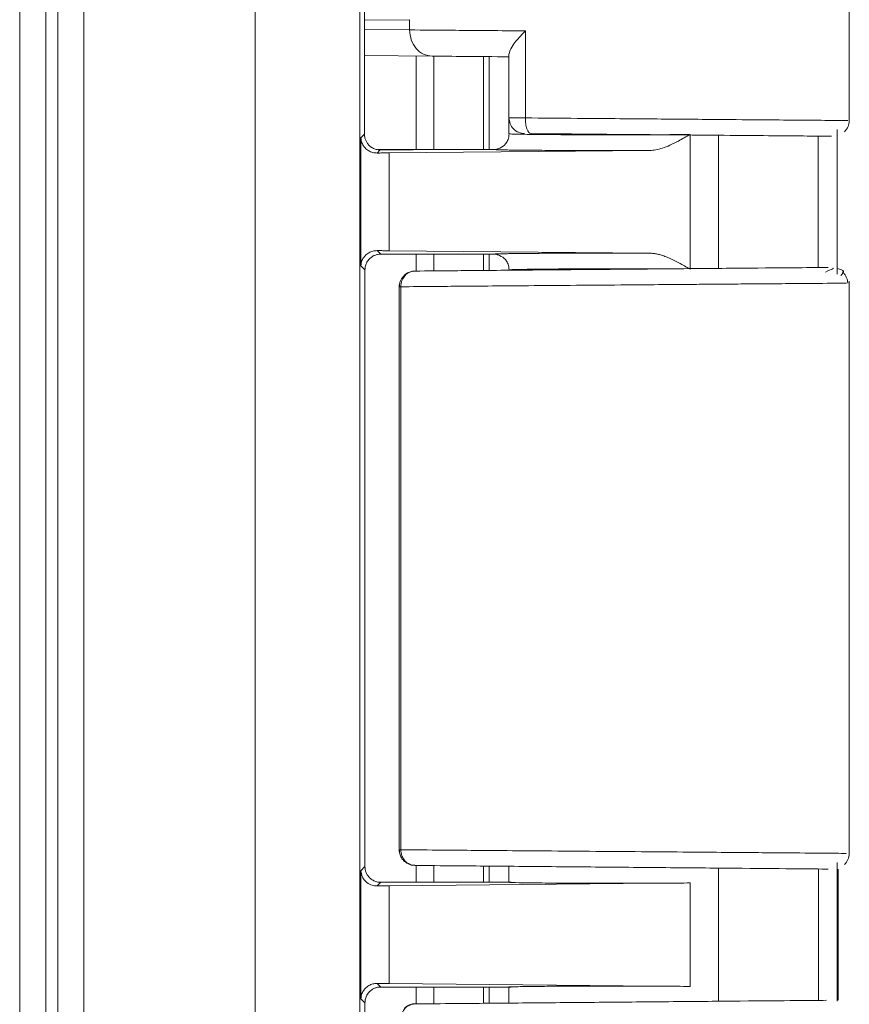
# Model space of a CAD drawing. Units: millimetres. Extents: x 0 to 420, y 0 to 297.
# Drawn here: x 376 to 387, y 188 to 200 of the extents above; entities that cross this region are included whole.
import ezdxf

# ---------------------------------------------------------------- set-up
doc = ezdxf.new("R2010")
doc.units = ezdxf.units.MM
doc.linetypes.add('SLD-Durchgehend', pattern=[0])

msp = doc.modelspace()

# ---------------------------------------------------------------- linework, layer by layer
at = {"color": 8, "linetype": 'SLD-Durchgehend', "lineweight": 0}
for p, q in [((375.99406, 238.21527), (375.99406, 177.1006)), ((376.47869, 237.39732), (376.47869, 177.91856)), ((376.81201, 237.39732), (376.81201, 177.91856)), ((378.99316, 177.91856), (378.99316, 237.39732)), ((380.38472, 200.30449), (380.95913, 200.31085)), ((380.95913, 200.31085), (380.95913, 200.18022)), ((380.95913, 200.18022), (380.38472, 200.18523)), ((382.43221, 200.16879), (382.43221, 199.05996)), ((381.04294, 199.84868), (381.04294, 198.65794)), ((381.26872, 198.65794), (381.26872, 199.84671)), ((381.90055, 198.65794), (381.90055, 199.8412)), ((381.97035, 199.84059), (381.97035, 198.658)), ((380.33902, 198.80641), (380.38472, 198.85211)), ((380.33902, 197.17613), (380.33902, 198.80641)), ((384.53055, 197.13374), (384.53055, 198.8488)), ((386.162, 197.15449), (386.1618, 198.82806)), ((380.58472, 198.65212), (380.54513, 198.61253)), ((380.69896, 198.61427), (380.69896, 197.36827)), ((380.54513, 197.37001), (380.59053, 197.32461)), ((381.04294, 197.32461), (381.04294, 197.10982)), ((381.26872, 197.11179), (381.26872, 197.32461)), ((381.90055, 197.1173), (381.90055, 197.32461)), ((381.97035, 197.32454), (381.97035, 197.11791)), ((380.39054, 197.12461), (380.33902, 197.17613)), ((380.84668, 196.90967), (380.84668, 189.73954)), ((380.33902, 189.47308), (380.39054, 189.5246)), ((381.04294, 189.53939), (381.04294, 189.32461)), ((381.26872, 189.32461), (381.26872, 189.53742)), ((381.90055, 189.32461), (381.90055, 189.53191)), ((381.97035, 189.5313), (381.97035, 189.32485)), ((386.16442, 187.82118), (386.16373, 189.49471)), ((386.41422, 187.82336), (386.41334, 189.49253)), ((380.33902, 187.8428), (380.33902, 189.47308)), ((380.59053, 189.32461), (380.54513, 189.2792)), ((380.69896, 189.28094), (380.69896, 188.03494)), ((384.53055, 189.31665), (384.53055, 187.99922)), ((380.54513, 188.03668), (380.59053, 187.99127)), ((381.04294, 187.99127), (381.04294, 187.77648)), ((381.26872, 187.77845), (381.26872, 187.99127)), ((381.90055, 187.78397), (381.90055, 187.99127)), ((381.97035, 187.99103), (381.97035, 187.78458)), ((380.39054, 187.79128), (380.33902, 187.8428))]:
    msp.add_line(p, q, dxfattribs=at)
at = {"color": 7, "linetype": 'SLD-Durchgehend', "lineweight": 15}
for p, q in [((376.32738, 177.76725), (376.32738, 237.54863)), ((380.32645, 237.3829), (380.32645, 177.93298)), ((380.38472, 198.85211), (380.38472, 216.46376)), ((386.55721, 198.99862), (386.55721, 216.31725)), ((381.2449, 199.84689), (380.38472, 199.8544)), ((382.22387, 199.86955), (382.22387, 199.06068)), ((382.22387, 199.06068), (382.22387, 198.85802)), ((386.4025, 197.07132), (386.40232, 198.91127)), ((384.89054, 197.14339), (384.89054, 198.83915)), ((380.55466, 198.65794), (381.85623, 198.65794)), ((381.00564, 198.65212), (380.58472, 198.65212)), ((380.69896, 198.61427), (384.01537, 198.64518)), ((381.00564, 198.65212), (381.39054, 198.65794)), ((381.92422, 198.65794), (381.39054, 198.65794)), ((381.85623, 197.32461), (380.59053, 197.32461)), ((381.92422, 197.32461), (380.59053, 197.32461)), ((380.69896, 197.36827), (384.01537, 197.33736)), ((380.39054, 189.5246), (380.39054, 197.12461)), ((380.82739, 196.93257), (380.82739, 189.71608)), ((386.52284, 196.95584), (386.51245, 196.95569)), ((386.55721, 189.66914), (386.55721, 196.97978)), ((382.22387, 189.52909), (382.22387, 189.3246)), ((384.89054, 187.81006), (384.89054, 189.50582)), ((386.40457, 187.81002), (386.40394, 189.57919)), ((380.59053, 189.32461), (381.85623, 189.32461)), ((380.59053, 189.32461), (381.92422, 189.32461)), ((380.69896, 189.28094), (384.53055, 189.31665)), ((381.85623, 187.99127), (380.59053, 187.99127)), ((381.92422, 187.99127), (380.59053, 187.99127)), ((380.69896, 188.03494), (384.53055, 187.99922)), ((382.22387, 187.99121), (382.22387, 187.78679)), ((380.39054, 181.5246), (380.39054, 187.79128))]:
    msp.add_line(p, q, dxfattribs=at)
for centre, ratio, start_param, end_param in [((381.85623, 198.64921), 0.02618592, 1.0760112, 1.57079633), ((381.85623, 197.32751), 0.00872687, 4.71238898, 5.20721192)]:
    msp.add_ellipse(centre, major_axis=(0.33333, 0), ratio=ratio, start_param=start_param, end_param=end_param, dxfattribs=at)
at = {"color": 8, "linetype": 'SLD-Durchgehend', "lineweight": 0}
for points, knots in [([(380.95913, 200.18022), (381.13723, 200.17882), (381.51756, 200.17585), (382.1147, 200.17124), (382.43221, 200.16879)], [0, 0, 0, 0, 0.46828591, 1, 1, 1, 1]), ([(381.2449, 199.84689), (381.2073, 199.85218), (381.1321, 199.86276), (381.03764, 199.93997), (380.97174, 200.04981), (380.96333, 200.13675), (380.95913, 200.18022)], [0, 0, 0, 0, 0.24999929, 0.49999893, 0.7499991, 1, 1, 1, 1]), ([(382.22387, 199.06068), (382.22671, 199.06062), (382.23237, 199.0605), (382.27722, 199.06032), (382.34367, 199.06014), (382.4027, 199.06002), (382.43221, 199.05996)], [0, 0, 0, 0, 0.250000717, 0.500000839, 0.750008785, 1, 1, 1, 1]), ([(382.50546, 198.85997), (382.49569, 198.86316), (382.47617, 198.86954), (382.45172, 198.91536), (382.43511, 198.98164), (382.43318, 199.03384), (382.43221, 199.05996)], [0, 0, 0, 0, 0.25017629, 0.49999922, 0.7498238, 1, 1, 1, 1]), ([(382.43221, 199.05996), (382.65092, 199.05817), (383.17534, 199.05389), (384.03464, 199.04692), (384.85282, 199.04041), (385.48139, 199.03517), (385.98624, 199.03099), (386.3541, 199.02806), (386.55057, 199.02644), (386.53766, 199.02653), (386.5333, 199.02657)], [0, 0, 0, 0, 0.11748463, 0.28168941, 0.43000891, 0.55266957, 0.66272332, 0.79931866, 0.93226737, 1, 1, 1, 1]), ([(382.22822, 198.85811), (382.22673, 198.85796), (382.2159, 198.85692), (382.26637, 198.85441), (382.41478, 198.85098), (382.67681, 198.84791), (382.97858, 198.84564), (383.34108, 198.84459), (383.77252, 198.84463), (384.19765, 198.84592), (384.41889, 198.84783), (384.53055, 198.8488)], [0, 0, 0, 0, 0.013939153, 0.101303843, 0.251905765, 0.371422964, 0.459686675, 0.590915286, 0.724710925, 0.861071989, 1, 1, 1, 1]), ([(384.01537, 198.64518), (383.98685, 198.64511), (383.92992, 198.64496), (383.84294, 198.6448), (383.75514, 198.64468), (383.63551, 198.64457), (383.48352, 198.64456), (383.24084, 198.64479), (382.94901, 198.64554), (382.63564, 198.64711), (382.37203, 198.64927), (382.20521, 198.65149), (382.10945, 198.65345), (382.05916, 198.65497), (382.0283, 198.65652), (382.02539, 198.65755), (382.02394, 198.65807)], [0, 0, 0, 0, 0.03092535, 0.06173073, 0.0925198, 0.12339636, 0.18676448, 0.25025227, 0.37688114, 0.50001909, 0.62315807, 0.74978992, 0.81316009, 0.87665009, 0.9382331, 1, 1, 1, 1]), ([(384.01537, 197.33736), (383.98236, 197.33744), (383.91637, 197.33761), (383.81523, 197.33779), (383.71305, 197.33792), (383.61009, 197.33798), (383.50689, 197.33798), (383.4039, 197.33792), (383.28658, 197.33778), (383.13366, 197.33748), (382.90604, 197.33679), (382.63559, 197.33544), (382.41209, 197.3336), (382.26911, 197.33191), (382.1702, 197.33038), (382.09507, 197.32876), (382.04753, 197.32707), (382.02615, 197.32567), (382.02461, 197.32484), (382.02394, 197.32447)], [0, 0, 0, 0, 0.035744279, 0.071480724, 0.107214423, 0.142956609, 0.178710295, 0.214467032, 0.250216436, 0.301778057, 0.377002939, 0.500083176, 0.623164446, 0.693058997, 0.749963126, 0.831651025, 0.900635346, 0.956774261, 1, 1, 1, 1]), ([(384.11162, 197.1366), (383.99861, 197.13704), (383.75299, 197.138), (383.33982, 197.13793), (382.9788, 197.13691), (382.67674, 197.13464), (382.41481, 197.13157), (382.26636, 197.12813), (382.2159, 197.12563), (382.22673, 197.12458), (382.22822, 197.12444)], [0, 0, 0, 0, 0.13593804, 0.29545975, 0.45192438, 0.55715625, 0.6996527, 0.87921295, 0.98337879, 1, 1, 1, 1]), ([(380.84668, 196.90967), (380.84761, 196.92496), (380.84937, 196.95392), (380.86531, 197.0033), (380.89133, 197.0456), (380.92646, 197.07734), (380.96826, 197.10244), (381.00305, 197.10682), (381.02564, 197.10967)], [0, 0, 0, 0, 0.14682802, 0.2782645, 0.50009889, 0.63104321, 0.76047824, 1, 1, 1, 1]), ([(380.84668, 196.90967), (380.84029, 196.90967), (380.82906, 196.90967), (380.8287, 196.90967), (380.82855, 196.90967)], [0, 0, 0, 0, 0.5690847, 1, 1, 1, 1]), ([(386.51245, 196.95569), (386.51207, 196.95567), (386.51011, 196.95557), (386.24824, 196.95329), (385.84948, 196.95009), (385.51387, 196.94745), (385.20612, 196.94504), (384.95279, 196.94305), (384.68123, 196.94089), (384.3521, 196.93823), (383.90101, 196.93454), (383.32099, 196.92982), (382.69738, 196.92488), (382.13768, 196.92046), (381.67818, 196.91674), (381.2129, 196.91282), (380.98797, 196.91089), (380.84668, 196.90967)], [0, 0, 0, 0, 0.03170915, 0.1618786, 0.23128024, 0.30340339, 0.34052831, 0.37833538, 0.41682461, 0.45599648, 0.51270491, 0.59441063, 0.67848912, 0.75600074, 0.82693963, 0.89130041, 1, 1, 1, 1]), ([(380.82855, 189.73954), (380.82871, 189.73954), (380.82907, 189.73954), (380.84029, 189.73954), (380.84668, 189.73954)], [0, 0, 0, 0, 0.43048129, 1, 1, 1, 1]), ([(381.02564, 189.53955), (381.00306, 189.54239), (380.96827, 189.54677), (380.92646, 189.57187), (380.89134, 189.60361), (380.8653, 189.64591), (380.84938, 189.69529), (380.84762, 189.72425), (380.84668, 189.73954)], [0, 0, 0, 0, 0.239521122, 0.368908256, 0.499902703, 0.721706287, 0.853142605, 1, 1, 1, 1]), ([(380.84668, 189.73954), (380.98862, 189.73831), (381.30654, 189.73557), (381.98694, 189.72993), (382.69674, 189.72433), (383.33217, 189.71931), (383.97803, 189.71404), (384.71459, 189.70819), (385.46181, 189.70199), (386.12935, 189.6965), (386.52335, 189.69335), (386.51882, 189.69336), (386.51706, 189.69336)], [0, 0, 0, 0, 0.10445259, 0.23396819, 0.30845136, 0.38924482, 0.47189873, 0.54640474, 0.66982914, 0.78321207, 0.91583003, 1, 1, 1, 1]), ([(380.84668, 187.57634), (380.84761, 187.59162), (380.84937, 187.62059), (380.86531, 187.66996), (380.89134, 187.71227), (380.92646, 187.744), (380.96826, 187.76911), (381.00305, 187.77349), (381.02564, 187.77633)], [0, 0, 0, 0, 0.14682758, 0.27826743, 0.50009787, 0.63104433, 0.76047897, 1, 1, 1, 1])]:
    msp.add_open_spline(points, degree=3, knots=knots, dxfattribs=at)
at = {"color": 7, "linetype": 'SLD-Durchgehend', "lineweight": 15}
for points, knots in [([(382.43221, 200.16879), (382.40003, 200.13532), (382.34541, 200.07853), (382.28015, 199.99423), (382.23394, 199.92264), (382.22701, 199.88607), (382.22387, 199.86955)], [0, 0, 0, 0, 0.2956041, 0.50176088, 0.77491876, 1, 1, 1, 1]), ([(382.22387, 199.83835), (382.02845, 199.84005), (381.63761, 199.84347), (381.3758, 199.84575), (381.2449, 199.84689)], [0, 0, 0, 0, 0.50000213, 1, 1, 1, 1]), ([(382.42213, 198.86069), (382.3961, 198.86389), (382.34403, 198.87029), (382.27855, 198.91662), (382.23279, 198.9825), (382.22685, 199.03462), (382.22387, 199.06068)], [0, 0, 0, 0, 0.249991614, 0.499995259, 0.749997584, 1, 1, 1, 1]), ([(386.49672, 198.88344), (386.51383, 198.90426), (386.54806, 198.94592), (386.55389, 198.99954), (386.5568, 199.02636)], [0, 0, 0, 0, 0.499618724, 1, 1, 1, 1]), ([(380.33902, 198.80641), (380.3399, 198.79486), (380.34155, 198.773), (380.3508, 198.74289), (380.36283, 198.71712), (380.37653, 198.69571), (380.39851, 198.66875), (380.43328, 198.64081), (380.48545, 198.61692), (380.52616, 198.61393), (380.54513, 198.61253)], [0, 0, 0, 0, 0.12792462, 0.24215982, 0.3427147, 0.42960343, 0.5028489, 0.69073253, 0.85592597, 1, 1, 1, 1]), ([(380.38472, 198.85211), (380.38548, 198.83872), (380.38697, 198.81246), (380.39853, 198.77479), (380.41712, 198.74034), (380.43964, 198.71314), (380.46345, 198.69225), (380.49286, 198.67309), (380.53338, 198.65586), (380.56746, 198.65338), (380.58472, 198.65212)], [0, 0, 0, 0, 0.12795201, 0.25070795, 0.37317113, 0.50027873, 0.58617616, 0.67507706, 0.83544794, 1, 1, 1, 1]), ([(382.22459, 198.85799), (382.2224, 198.8325), (382.21849, 198.78697), (382.19477, 198.75125), (382.18432, 198.73552)], [0, 0, 0, 0, 0.55974162, 1, 1, 1, 1]), ([(386.33072, 198.82658), (386.27929, 198.82703), (386.17642, 198.82793), (385.79298, 198.83128), (385.27877, 198.83576), (384.64775, 198.84127), (383.93748, 198.84747), (383.19565, 198.85394), (382.7329, 198.85798), (382.50546, 198.85997)], [0, 0, 0, 0, 0.14493653, 0.28987385, 0.42995384, 0.57003454, 0.71497594, 0.85991771, 1, 1, 1, 1]), ([(384.53055, 198.8488), (384.48073, 198.82044), (384.39533, 198.77182), (384.27817, 198.71203), (384.18195, 198.67468), (384.09606, 198.65078), (384.04123, 198.64698), (384.01537, 198.64518)], [0, 0, 0, 0, 0.2989542, 0.51242854, 0.69333924, 0.85538526, 1, 1, 1, 1]), ([(382.02394, 198.65807), (382.0076, 198.65803), (381.97493, 198.65796), (381.94112, 198.65794), (381.92422, 198.65794)], [0, 0, 0, 0, 0.50000042, 1, 1, 1, 1]), ([(382.18541, 198.73481), (382.18401, 198.73286), (382.16616, 198.70802), (382.12489, 198.68154), (382.06753, 198.661), (382.03806, 198.65902), (382.02394, 198.65807)], [0, 0, 0, 0, 0.044556538, 0.568202778, 0.793095667, 1, 1, 1, 1]), ([(380.54513, 198.61253), (380.56055, 198.61274), (380.59137, 198.61315), (380.64278, 198.61373), (380.68023, 198.61409), (380.69896, 198.61427)], [0, 0, 0, 0, 0.33355026, 0.66645127, 1, 1, 1, 1]), ([(380.33902, 197.17613), (380.33991, 197.1879), (380.3416, 197.21012), (380.35104, 197.24088), (380.3632, 197.26663), (380.37682, 197.28747), (380.39879, 197.31394), (380.43387, 197.34228), (380.48623, 197.3659), (380.52656, 197.36871), (380.54513, 197.37001)], [0, 0, 0, 0, 0.12943115, 0.24445632, 0.3450765, 0.43129395, 0.50311307, 0.69328178, 0.85878098, 1, 1, 1, 1]), ([(380.59053, 197.32461), (380.57714, 197.32385), (380.55088, 197.32236), (380.51321, 197.3108), (380.47876, 197.29221), (380.45156, 197.26969), (380.43067, 197.24588), (380.41151, 197.21647), (380.39428, 197.17596), (380.3918, 197.14187), (380.39054, 197.12461)], [0, 0, 0, 0, 0.12795201, 0.25070795, 0.37317113, 0.50027873, 0.58617616, 0.67507706, 0.83544794, 1, 1, 1, 1]), ([(380.54513, 197.37001), (380.56055, 197.36981), (380.59137, 197.3694), (380.64278, 197.36882), (380.68023, 197.36846), (380.69896, 197.36827)], [0, 0, 0, 0, 0.33355026, 0.66645127, 1, 1, 1, 1]), ([(382.02394, 197.32447), (382.03777, 197.32356), (382.06665, 197.32164), (382.12302, 197.3018), (382.16472, 197.27552), (382.18303, 197.25036), (382.18508, 197.24754)], [0, 0, 0, 0, 0.20276245, 0.42307958, 0.93534927, 1, 1, 1, 1]), ([(384.01537, 197.33736), (384.03113, 197.33662), (384.06384, 197.3351), (384.11443, 197.32575), (384.16826, 197.31137), (384.22533, 197.29132), (384.29911, 197.26019), (384.40138, 197.20741), (384.48288, 197.16093), (384.53055, 197.13374)], [0, 0, 0, 0, 0.08813265, 0.18290937, 0.28474783, 0.39398471, 0.51089281, 0.71394772, 1, 1, 1, 1]), ([(381.02564, 197.10967), (381.19086, 197.11111), (381.53212, 197.11409), (382.38527, 197.12153), (383.36564, 197.13009), (384.3527, 197.1387), (385.23797, 197.14643), (385.96149, 197.15274), (386.1795, 197.15464), (386.28851, 197.15559)], [0, 0, 0, 0, 0.137696857, 0.284423746, 0.431151449, 0.568852085, 0.706551842, 0.853276975, 1, 1, 1, 1]), ([(382.18431, 197.24703), (382.19476, 197.2313), (382.21849, 197.19558), (382.2224, 197.15004), (382.22459, 197.12455)], [0, 0, 0, 0, 0.44031265, 1, 1, 1, 1]), ([(386.34824, 197.14753), (386.3507, 197.14606), (386.35922, 197.14096), (386.29728, 197.11542), (386.25322, 197.09725)], [0, 0, 0, 0, 0.28872976, 1, 1, 1, 1]), ([(386.44922, 197.05268), (386.46959, 197.07217), (386.50999, 197.11083), (386.44238, 197.13162), (386.40887, 197.14192)], [0, 0, 0, 0, 0.50423905, 1, 1, 1, 1]), ([(380.89259, 197.05743), (380.87513, 197.03727), (380.84884, 197.00692), (380.82998, 196.95397), (380.82972, 196.92507), (380.82959, 196.9096)], [0, 0, 0, 0, 0.47883459, 0.72116209, 1, 1, 1, 1]), ([(381.02495, 197.10917), (381.0241, 197.10932), (381.00537, 197.11273), (380.96811, 197.10165), (380.92419, 197.08363), (380.90146, 197.06478), (380.89259, 197.05743)], [0, 0, 0, 0, 0.01778634, 0.39313569, 0.7634649, 1, 1, 1, 1]), ([(386.53804, 196.95603), (386.53668, 196.96932), (386.53395, 196.9959), (386.51975, 197.03404), (386.49945, 197.06959), (386.48041, 197.08928), (386.4709, 197.0991)], [0, 0, 0, 0, 0.25023572, 0.50058056, 0.75065431, 1, 1, 1, 1]), ([(380.83061, 189.73937), (380.82963, 189.73166), (380.82636, 189.70581), (380.841, 189.66291), (380.8637, 189.62085), (380.88449, 189.59994), (380.89259, 189.59178)], [0, 0, 0, 0, 0.13983316, 0.46855322, 0.79283677, 1, 1, 1, 1]), ([(386.49598, 189.5499), (386.51315, 189.57074), (386.54751, 189.61243), (386.55336, 189.66615), (386.55629, 189.69303)], [0, 0, 0, 0, 0.499621425, 1, 1, 1, 1]), ([(380.39054, 189.5246), (380.3913, 189.5112), (380.39279, 189.48495), (380.40435, 189.44728), (380.42294, 189.41282), (380.44546, 189.38562), (380.46927, 189.36473), (380.49868, 189.34558), (380.53919, 189.32834), (380.57327, 189.32586), (380.59053, 189.32461)], [0, 0, 0, 0, 0.12795201, 0.25070795, 0.37317113, 0.50027873, 0.58617616, 0.67507706, 0.83544794, 1, 1, 1, 1]), ([(380.89259, 189.59178), (380.91427, 189.57638), (380.94691, 189.55319), (380.99475, 189.54001), (381.01686, 189.54152), (381.02558, 189.54211)], [0, 0, 0, 0, 0.54466058, 0.82029681, 1, 1, 1, 1]), ([(386.28851, 189.49362), (386.1795, 189.49457), (385.96149, 189.49647), (385.23797, 189.50278), (384.3527, 189.51051), (383.36564, 189.51913), (382.38527, 189.52768), (381.53212, 189.53513), (381.19086, 189.5381), (381.02564, 189.53955)], [0, 0, 0, 0, 0.14672302, 0.29344816, 0.43114792, 0.56884855, 0.71557625, 0.86230314, 1, 1, 1, 1]), ([(380.54513, 189.2792), (380.53418, 189.27957), (380.51112, 189.28036), (380.47873, 189.28828), (380.44687, 189.30132), (380.41691, 189.32019), (380.38404, 189.35019), (380.34941, 189.40018), (380.34287, 189.44604), (380.33902, 189.47308)], [0, 0, 0, 0, 0.08189502, 0.17246317, 0.27181433, 0.38003162, 0.49717925, 0.70361447, 1, 1, 1, 1]), ([(380.54513, 189.2792), (380.56055, 189.2794), (380.59137, 189.27981), (380.64278, 189.28039), (380.68023, 189.28076), (380.69896, 189.28094)], [0, 0, 0, 0, 0.33355026, 0.66645127, 1, 1, 1, 1]), ([(382.25081, 189.32693), (382.24706, 189.3268), (382.23966, 189.32654), (382.22141, 189.32617), (382.19812, 189.32584), (382.16928, 189.32553), (382.11956, 189.32512), (382.03892, 189.3247), (381.96267, 189.32464), (381.92422, 189.32461)], [0, 0, 0, 0, 0.1024521, 0.2018954, 0.30018245, 0.39923073, 0.50091466, 0.74829209, 1, 1, 1, 1]), ([(384.53055, 189.31665), (384.42545, 189.31584), (384.20948, 189.31416), (383.7867, 189.31294), (383.34635, 189.31291), (382.93526, 189.3141), (382.58466, 189.31634), (382.33793, 189.31949), (382.21934, 189.32244), (382.23508, 189.32416), (382.23909, 189.3246)], [0, 0, 0, 0, 0.13193086, 0.27109302, 0.41025439, 0.54218388, 0.67411534, 0.81328046, 0.95244635, 1, 1, 1, 1]), ([(380.33902, 187.8428), (380.33991, 187.85457), (380.3416, 187.87679), (380.35104, 187.90754), (380.3632, 187.93329), (380.37682, 187.95414), (380.39879, 187.98061), (380.43387, 188.00895), (380.48623, 188.03256), (380.52656, 188.03538), (380.54513, 188.03668)], [0, 0, 0, 0, 0.12943115, 0.24445632, 0.3450765, 0.43129395, 0.50311307, 0.69328178, 0.85878098, 1, 1, 1, 1]), ([(380.59053, 187.99127), (380.57714, 187.99051), (380.55088, 187.98903), (380.51321, 187.97747), (380.47876, 187.95887), (380.45156, 187.93635), (380.43067, 187.91255), (380.41151, 187.88314), (380.39428, 187.84262), (380.3918, 187.80854), (380.39054, 187.79128)], [0, 0, 0, 0, 0.12795201, 0.25070795, 0.37317113, 0.50027873, 0.58617616, 0.67507706, 0.83544794, 1, 1, 1, 1]), ([(380.54513, 188.03668), (380.56055, 188.03647), (380.59137, 188.03607), (380.64278, 188.03549), (380.68023, 188.03512), (380.69896, 188.03494)], [0, 0, 0, 0, 0.333550255, 0.666451274, 1, 1, 1, 1]), ([(381.92422, 187.99127), (382.0003, 187.99088), (382.0761, 187.9905), (382.19397, 187.98972), (382.2356, 187.98933), (382.25081, 187.98895)], [0, 0, 0, 0, 0.5, 0.5, 1, 1, 1, 1]), ([(384.53055, 187.99922), (384.4189, 188.00007), (384.19765, 188.00173), (383.77253, 188.00285), (383.34109, 188.00289), (382.97858, 188.00197), (382.67683, 188), (382.41469, 187.99733), (382.26675, 187.99435), (382.216, 187.9922), (382.22625, 187.99131), (382.22739, 187.99121)], [0, 0, 0, 0, 0.13933775, 0.27610504, 0.41029918, 0.54192146, 0.63044506, 0.75031616, 0.9013658, 0.98899207, 1, 1, 1, 1]), ([(381.02495, 187.77584), (381.0241, 187.77599), (381.00537, 187.77939), (380.96811, 187.76831), (380.92419, 187.7503), (380.90146, 187.73144), (380.89259, 187.72409)], [0, 0, 0, 0, 0.0177863, 0.39313345, 0.76346543, 1, 1, 1, 1]), ([(381.02564, 187.77633), (381.18985, 187.77777), (381.52889, 187.78072), (382.37527, 187.78811), (383.34864, 187.7966), (384.331, 187.80518), (385.21474, 187.81289), (385.93533, 187.81918), (386.15776, 187.82112), (386.26723, 187.82207)], [0, 0, 0, 0, 0.138382353, 0.28573302, 0.433084559, 0.571470785, 0.709856, 0.857205501, 1, 1, 1, 1])]:
    msp.add_open_spline(points, degree=3, knots=knots, dxfattribs=at)
msp.add_open_spline([(381.92422, 197.32461), (381.95797, 197.32456), (381.99172, 197.32452), (382.02394, 197.32447)], degree=3, dxfattribs=at)

doc.saveas('drawing.dxf')
